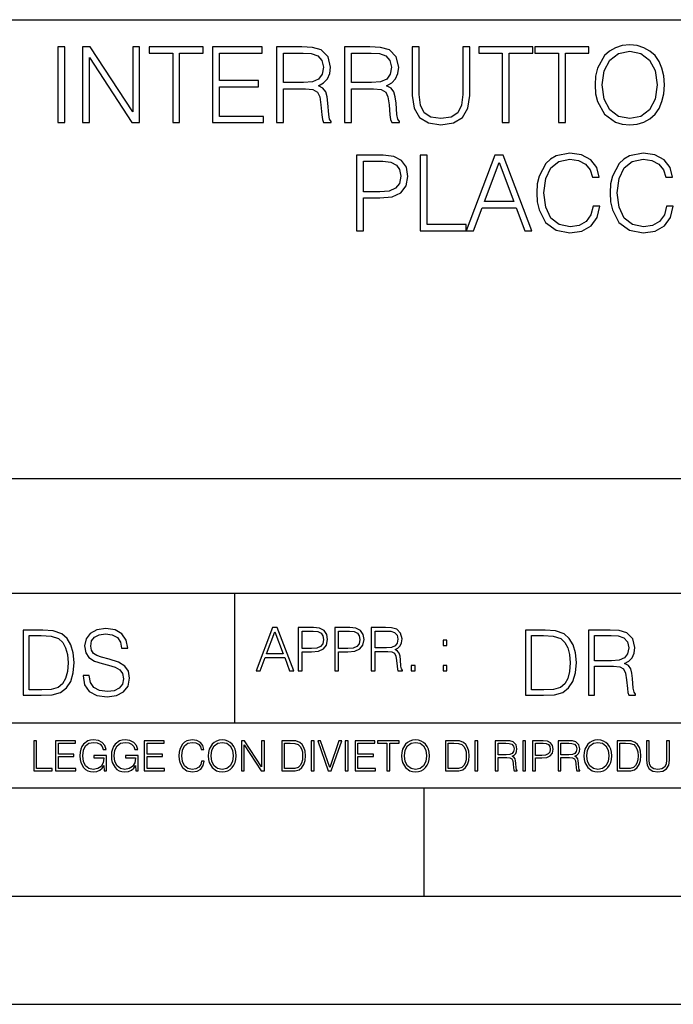
# Model space of a CAD drawing. Extents: x 0 to 420, y 0 to 297.
# Drawn here: x 295 to 325, y 0 to 46 of the extents above; entities that cross this region are included whole.
import ezdxf

# ---------------------------------------------------------------- set-up
doc = ezdxf.new("R2010")
doc.units = 0
doc.layers.get('0').update_dxf_attribs({"linetype": 'CONTINUOUS'})

msp = doc.modelspace()

# ---------------------------------------------------------------- linework, layer by layer
at = {"color": 7}
for p, q in [((234.999802, 45.500252), (410, 45.500252)), ((254.999802, 24.300249), (410, 24.300249)), ((234.999802, 19.00025), (329.999786, 19.00025)), ((304.999786, 13.00025), (304.999786, 19.00025)), ((234.999802, 13.00025), (410, 13.00025)), ((25.000401, 9.99976), (410, 9.99976)), ((234.999802, 10.00025), (410, 10.00025)), ((313.75, 4.99976), (313.75, 9.99976)), ((267.5, 4.99976), (415, 4.99976)), ((0, 0), (420, 0)), ((0, 0), (420, 0))]:
    msp.add_line(p, q, dxfattribs=at)
for points in [[(296.83252, 40.74221), (297.153809, 40.74221), (297.153809, 44.24221), (296.83252, 44.24221)], [(297.961884, 40.74221), (298.283142, 40.74221), (298.283142, 43.745689), (300.249786, 40.74221), (300.605133, 40.74221), (300.605133, 44.24221), (300.283844, 44.24221), (300.283844, 41.238735), (298.31723, 44.24221), (297.961884, 44.24221)], [(302.133636, 40.74221), (302.454926, 40.74221), (302.454926, 43.955006), (303.545319, 43.955006), (303.545319, 44.24221), (301.043243, 44.24221), (301.043243, 43.955006), (302.133636, 43.955006)], [(303.978577, 40.74221), (306.329742, 40.74221), (306.329742, 41.029415), (304.299835, 41.029415), (304.299835, 42.397285), (306.100952, 42.397285), (306.100952, 42.68449), (304.299835, 42.68449), (304.299835, 43.955006), (306.271332, 43.955006), (306.271332, 44.24221), (303.978577, 44.24221)], [(306.923645, 40.74221), (307.244904, 40.74221), (307.244904, 42.309666), (308.267151, 42.309666), (308.612793, 42.275589), (308.822113, 42.15876), (308.929199, 41.92997), (308.982727, 41.56488), (309.021698, 41.102432), (309.050903, 40.883377), (309.099579, 40.74221), (309.454926, 40.74221), (309.454926, 40.79089), (309.381897, 40.902851), (309.342957, 41.112167), (309.299164, 41.637897), (309.265076, 41.934837), (309.201782, 42.163628), (309.075226, 42.334003), (308.861053, 42.450832), (309.099579, 42.577396), (309.279694, 42.762379), (309.38678, 43.010639), (309.42572, 43.312447), (309.313751, 43.779762), (308.997345, 44.101044), (308.58844, 44.22274), (308.091919, 44.24221), (306.923645, 44.24221)], [(310.073151, 40.74221), (310.394409, 40.74221), (310.394409, 42.309666), (311.416687, 42.309666), (311.762299, 42.275589), (311.971619, 42.15876), (312.078705, 41.92997), (312.132263, 41.56488), (312.171204, 41.102432), (312.200409, 40.883377), (312.249084, 40.74221), (312.604431, 40.74221), (312.604431, 40.79089), (312.531433, 40.902851), (312.492462, 41.112167), (312.448669, 41.637897), (312.414581, 41.934837), (312.351318, 42.163628), (312.224731, 42.334003), (312.010559, 42.450832), (312.249084, 42.577396), (312.429199, 42.762379), (312.536285, 43.010639), (312.575226, 43.312447), (312.463257, 43.779762), (312.146851, 44.101044), (311.737946, 44.22274), (311.241425, 44.24221), (310.073151, 44.24221)], [(313.198303, 44.24221), (313.198303, 41.993252), (313.281067, 41.40424), (313.529327, 40.980736), (313.943115, 40.732475), (314.527252, 40.644852), (315.106537, 40.732475), (315.520294, 40.980736), (315.773438, 41.40424), (315.861053, 41.993252), (315.861053, 44.24221), (315.539764, 44.24221), (315.539764, 42.037064), (315.481354, 41.54541), (315.301239, 41.199791), (314.989685, 40.995338), (314.527252, 40.932056), (314.059937, 40.995338), (313.748383, 41.199791), (313.573151, 41.54541), (313.519592, 42.037064), (313.519592, 44.24221)], [(317.360352, 40.74221), (317.681641, 40.74221), (317.681641, 43.955006), (318.772034, 43.955006), (318.772034, 44.24221), (316.269958, 44.24221), (316.269958, 43.955006), (317.360352, 43.955006)], [(319.950043, 40.74221), (320.271332, 40.74221), (320.271332, 43.955006), (321.361725, 43.955006), (321.361725, 44.24221), (318.85965, 44.24221), (318.85965, 43.955006), (319.950043, 43.955006)], [(321.644073, 42.489777), (321.668427, 42.076008), (321.756042, 41.715786), (322.077332, 41.136509), (322.583588, 40.77142), (322.895111, 40.678928), (323.245605, 40.644852), (323.591217, 40.678928), (323.902771, 40.77142), (324.180237, 40.922321), (324.413879, 41.136509), (324.598877, 41.399372), (324.735168, 41.715786), (324.817932, 42.076008), (324.85199, 42.489777), (324.822784, 42.898678), (324.735168, 43.2589), (324.598877, 43.575314), (324.413879, 43.843044), (324.180237, 44.052364), (323.902771, 44.203266), (323.591217, 44.300625), (323.245605, 44.334702), (322.895111, 44.300625), (322.583588, 44.203266), (322.310974, 44.052364), (322.077332, 43.843044), (321.756042, 43.2589), (321.668427, 42.89381)], [(307.244904, 42.59687), (307.244904, 43.955006), (308.155212, 43.955006), (308.534882, 43.935535), (308.831848, 43.833309), (309.021698, 43.609386), (309.094696, 43.302711), (309.036285, 42.976562), (308.870789, 42.757511), (308.583588, 42.630943), (308.174683, 42.59687)], [(310.394409, 42.59687), (310.394409, 43.955006), (311.304718, 43.955006), (311.684418, 43.935535), (311.981354, 43.833309), (312.171204, 43.609386), (312.244202, 43.302711), (312.185791, 42.976562), (312.020294, 42.757511), (311.733093, 42.630943), (311.324188, 42.59687)], [(321.975098, 42.489777), (322.067566, 43.142071), (322.325592, 43.633728), (322.729614, 43.940403), (323.245605, 44.047497), (323.766479, 43.940403), (324.165649, 43.633728), (324.428497, 43.146938), (324.520996, 42.489777), (324.428497, 41.827747), (324.165649, 41.340958), (323.766479, 41.034283), (323.245605, 40.932056), (322.724731, 41.034283), (322.325592, 41.340958), (322.062714, 41.827747)], [(310.630524, 35.74221), (310.951813, 35.74221), (310.951813, 37.260986), (311.696594, 37.260986), (312.266113, 37.319401), (312.675018, 37.504379), (312.918427, 37.815926), (313.00116, 38.2589), (312.928162, 38.687271), (312.709106, 38.99395), (312.35376, 39.178928), (311.852356, 39.24221), (310.630524, 39.24221)], [(313.570709, 35.74221), (315.688232, 35.74221), (315.688232, 36.029415), (313.891998, 36.029415), (313.891998, 39.24221), (313.570709, 39.24221)], [(315.688232, 35.74221), (316.024109, 35.74221), (316.423279, 36.813141), (318.000488, 36.813141), (318.394775, 35.74221), (318.730652, 35.74221), (317.401733, 39.24221), (317.017181, 39.24221)], [(321.554016, 36.886162), (321.456665, 36.482128), (321.23761, 36.180321), (320.911469, 35.995338), (320.492828, 35.932056), (319.986572, 36.034283), (319.606873, 36.33609), (319.363495, 36.832615), (319.280731, 37.504379), (319.363495, 38.166412), (319.60202, 38.648331), (319.976837, 38.945271), (320.483093, 39.047497), (320.882263, 38.989082), (321.198669, 38.823574), (321.417725, 38.560707), (321.519958, 38.219955), (321.836365, 38.219955), (321.719543, 38.677536), (321.442078, 39.028023), (321.023438, 39.251945), (320.483093, 39.334702), (319.850281, 39.208134), (319.587402, 39.057232), (319.363495, 38.847912), (319.056793, 38.273502), (318.97406, 37.908413), (318.949707, 37.499512), (318.97406, 37.080875), (319.056793, 36.715786), (319.358612, 36.131641), (319.840546, 35.766548), (320.473358, 35.644852), (321.033173, 35.732475), (321.461548, 35.971001), (321.743866, 36.360432), (321.870422, 36.886162)], [(324.942078, 36.886162), (324.844696, 36.482128), (324.625641, 36.180321), (324.2995, 35.995338), (323.880859, 35.932056), (323.374603, 36.034283), (322.994904, 36.33609), (322.751526, 36.832615), (322.668762, 37.504379), (322.751526, 38.166412), (322.990051, 38.648331), (323.364868, 38.945271), (323.871124, 39.047497), (324.270294, 38.989082), (324.5867, 38.823574), (324.805756, 38.560707), (324.90799, 38.219955), (325.224396, 38.219955), (325.107574, 38.677536), (324.830109, 39.028023), (324.411469, 39.251945), (323.871124, 39.334702), (323.238312, 39.208134), (322.975433, 39.057232), (322.751526, 38.847912), (322.444855, 38.273502), (322.362091, 37.908413), (322.337738, 37.499512), (322.362091, 37.080875), (322.444855, 36.715786), (322.746643, 36.131641), (323.228577, 35.766548), (323.861389, 35.644852), (324.421204, 35.732475), (324.849579, 35.971001), (325.131897, 36.360432), (325.258484, 36.886162)], [(310.951813, 37.548191), (310.951813, 38.955006), (311.837738, 38.955006), (312.207703, 38.911194), (312.465698, 38.78463), (312.616608, 38.570442), (312.670166, 38.263767), (312.606873, 37.927887), (312.431641, 37.708832), (312.129822, 37.582268), (311.701447, 37.548191)], [(316.530365, 37.100346), (317.207001, 38.901459), (317.888519, 37.100346)], [(297.991638, 15.195244), (297.991638, 15.174381), (298.062561, 14.757135), (298.279541, 14.452546), (298.630005, 14.268957), (299.109833, 14.202198), (299.539612, 14.264785), (299.865051, 14.435856), (300.069519, 14.707066), (300.144623, 15.07007), (300.086212, 15.39135), (299.915131, 15.633352), (299.623047, 15.812768), (299.20163, 15.950459), (298.851166, 16.038082), (298.621674, 16.113186), (298.467285, 16.217497), (298.375488, 16.35936), (298.346283, 16.551294), (298.388, 16.789124), (298.521515, 16.96854), (298.738495, 17.077024), (299.034729, 17.11875), (299.343506, 17.072851), (299.577148, 16.943506), (299.719025, 16.734882), (299.773254, 16.451155), (300.057007, 16.451155), (299.981903, 16.835022), (299.781616, 17.122921), (299.468689, 17.302338), (299.047272, 17.364923), (298.634186, 17.302338), (298.325409, 17.13961), (298.129333, 16.885092), (298.062561, 16.559639), (298.11264, 16.242533), (298.262848, 16.021391), (298.517365, 15.862838), (298.880371, 15.746009), (299.164093, 15.675077), (299.47702, 15.574938), (299.694, 15.453937), (299.819153, 15.282866), (299.860901, 15.040863), (299.810822, 14.794687), (299.664795, 14.606927), (299.431122, 14.485926), (299.114014, 14.448374), (298.755188, 14.498443), (298.49231, 14.644479), (298.32959, 14.878137), (298.27536, 15.195244)], [(305.98587, 15.412767), (306.177826, 15.412767), (306.405914, 16.024729), (307.307159, 16.024729), (307.532471, 15.412767), (307.724396, 15.412767), (306.965027, 17.412767), (306.74527, 17.412767)], [(307.935822, 15.412767), (308.119385, 15.412767), (308.119385, 16.28064), (308.544983, 16.28064), (308.870453, 16.314018), (309.104095, 16.419722), (309.243195, 16.597746), (309.290466, 16.850876), (309.248749, 17.095661), (309.123566, 17.270905), (308.920502, 17.376606), (308.634003, 17.412767), (307.935822, 17.412767)], [(309.615906, 15.412767), (309.7995, 15.412767), (309.7995, 16.28064), (310.225098, 16.28064), (310.550537, 16.314018), (310.78421, 16.419722), (310.923279, 16.597746), (310.970581, 16.850876), (310.928864, 17.095661), (310.80368, 17.270905), (310.600616, 17.376606), (310.314117, 17.412767), (309.615906, 17.412767)], [(311.296021, 15.412767), (311.479614, 15.412767), (311.479614, 16.308456), (312.063751, 16.308456), (312.261261, 16.288984), (312.380859, 16.222225), (312.442078, 16.091488), (312.472656, 15.882865), (312.494934, 15.618608), (312.511597, 15.493435), (312.539429, 15.412767), (312.742493, 15.412767), (312.742493, 15.440584), (312.700775, 15.504561), (312.678497, 15.624172), (312.653473, 15.924589), (312.634003, 16.094269), (312.597839, 16.225006), (312.525513, 16.322365), (312.403137, 16.389124), (312.539429, 16.461447), (312.642334, 16.567148), (312.703552, 16.709013), (312.7258, 16.881474), (312.661804, 17.148512), (312.481018, 17.3321), (312.247345, 17.401642), (311.963623, 17.412767), (311.296021, 17.412767)], [(295.934601, 17.285646), (295.229462, 17.285646), (295.229462, 14.285647), (296.055603, 14.285647), (296.564636, 14.30651), (296.952698, 14.414993), (297.219727, 14.623617), (297.420013, 14.924034), (297.541016, 15.312073), (297.582733, 15.791906), (297.541016, 16.238359), (297.432526, 16.609709), (297.253113, 16.905952), (297.015259, 17.122921), (296.618896, 17.260612), (296.139069, 17.285646)], [(295.504852, 14.531822), (295.504852, 17.039473), (296.055603, 17.039473), (296.514587, 17.01861), (296.865051, 16.905952), (297.052826, 16.726538), (297.18634, 16.480362), (297.269806, 16.167427), (297.299011, 15.783561), (297.269806, 15.383005), (297.18634, 15.061726), (297.044464, 14.81555), (296.844208, 14.644479), (296.518738, 14.548512), (296.084808, 14.531822)], [(306.467102, 16.188845), (306.85376, 17.218052), (307.243195, 16.188845)], [(308.119385, 16.444756), (308.119385, 17.24865), (308.625641, 17.24865), (308.837067, 17.223616), (308.984497, 17.151293), (309.070709, 17.0289), (309.101318, 16.853657), (309.065155, 16.661724), (308.965027, 16.536551), (308.792542, 16.464228), (308.54776, 16.444756)], [(309.7995, 16.444756), (309.7995, 17.24865), (310.305756, 17.24865), (310.517181, 17.223616), (310.664612, 17.151293), (310.750824, 17.0289), (310.781433, 16.853657), (310.74527, 16.661724), (310.645142, 16.536551), (310.472656, 16.464228), (310.227875, 16.444756)], [(311.479614, 16.472572), (311.479614, 17.24865), (311.999786, 17.24865), (312.216766, 17.237524), (312.386444, 17.17911), (312.494934, 17.051155), (312.536652, 16.87591), (312.503265, 16.689541), (312.408691, 16.564367), (312.244568, 16.492044), (312.010925, 16.472572)], [(319.134583, 17.285646), (318.429443, 17.285646), (318.429443, 14.285647), (319.255585, 14.285647), (319.764618, 14.30651), (320.152679, 14.414993), (320.419708, 14.623617), (320.619995, 14.924034), (320.740997, 15.312073), (320.782715, 15.791906), (320.740997, 16.238359), (320.632507, 16.609709), (320.453094, 16.905952), (320.21524, 17.122921), (319.818878, 17.260612), (319.33905, 17.285646)], [(318.704834, 14.531822), (318.704834, 17.039473), (319.255585, 17.039473), (319.714569, 17.01861), (320.065033, 16.905952), (320.252808, 16.726538), (320.386322, 16.480362), (320.469788, 16.167427), (320.498993, 15.783561), (320.469788, 15.383005), (320.386322, 15.061726), (320.244446, 14.81555), (320.044189, 14.644479), (319.718719, 14.548512), (319.28479, 14.531822)], [(321.337646, 14.285647), (321.613037, 14.285647), (321.613037, 15.62918), (322.489258, 15.62918), (322.785492, 15.599973), (322.964905, 15.499834), (323.056702, 15.303728), (323.1026, 14.990793), (323.135986, 14.59441), (323.161011, 14.406649), (323.202728, 14.285647), (323.507324, 14.285647), (323.507324, 14.327372), (323.444733, 14.423339), (323.411346, 14.602755), (323.37381, 15.05338), (323.344604, 15.3079), (323.290344, 15.504006), (323.181885, 15.650043), (322.998291, 15.750181), (323.202728, 15.858665), (323.357117, 16.01722), (323.448914, 16.230015), (323.4823, 16.488707), (323.386322, 16.889263), (323.115112, 17.164646), (322.764618, 17.268957), (322.33905, 17.285646), (321.337646, 17.285646)], [(321.613037, 15.875355), (321.613037, 17.039473), (322.39328, 17.039473), (322.718719, 17.022781), (322.973236, 16.93516), (323.135986, 16.743227), (323.198547, 16.480362), (323.148499, 16.200808), (323.006622, 16.013046), (322.760468, 15.904562), (322.409973, 15.875355)], [(314.620087, 16.581057), (314.80368, 16.581057), (314.80368, 16.828623), (314.620087, 16.828623)], [(313.151398, 15.412767), (313.334961, 15.412767), (313.334961, 15.660334), (313.151398, 15.660334)], [(314.620087, 15.412767), (314.80368, 15.412767), (314.80368, 15.660334), (314.620087, 15.660334)], [(295.710876, 10.781829), (296.557892, 10.781829), (296.557892, 10.89671), (295.839386, 10.89671), (295.839386, 12.181828), (295.710876, 12.181828)], [(296.723389, 10.781829), (297.663879, 10.781829), (297.663879, 10.89671), (296.851898, 10.89671), (296.851898, 11.443859), (297.572357, 11.443859), (297.572357, 11.558742), (296.851898, 11.558742), (296.851898, 12.066947), (297.640503, 12.066947), (297.640503, 12.181828), (296.723389, 12.181828)], [(298.972351, 10.781829), (299.075562, 10.781829), (299.075562, 11.500327), (298.491394, 11.500327), (298.491394, 11.385445), (298.952881, 11.385445), (298.952881, 11.379603), (298.919769, 11.157629), (298.822418, 10.994068), (298.66861, 10.892817), (298.464142, 10.857768), (298.261658, 10.900605), (298.107819, 11.025223), (298.008514, 11.223831), (297.975403, 11.486697), (298.008514, 11.751509), (298.107819, 11.944277), (298.265533, 12.063053), (298.479736, 12.103943), (298.64328, 12.080577), (298.777649, 12.014374), (298.873047, 11.911175), (298.925629, 11.774875), (299.058044, 11.774875), (298.995728, 11.959854), (298.875, 12.100049), (298.699768, 12.187671), (298.477783, 12.218824), (298.339539, 12.205194), (298.214905, 12.168199), (298.016296, 12.02411), (297.942322, 11.918963), (297.887787, 11.794346), (297.852753, 11.64831), (297.843018, 11.48475), (297.852753, 11.319242), (297.885834, 11.173205), (298.010468, 10.939548), (298.100037, 10.853873), (298.209076, 10.793511), (298.331726, 10.756516), (298.470001, 10.742886), (298.627716, 10.764304), (298.765961, 10.818825), (298.876953, 10.908394), (298.95874, 11.029117)], [(300.430786, 10.781829), (300.533966, 10.781829), (300.533966, 11.500327), (299.949829, 11.500327), (299.949829, 11.385445), (300.411316, 11.385445), (300.411316, 11.379603), (300.378204, 11.157629), (300.280853, 10.994068), (300.127014, 10.892817), (299.922577, 10.857768), (299.720062, 10.900605), (299.566223, 11.025223), (299.466919, 11.223831), (299.433838, 11.486697), (299.466919, 11.751509), (299.566223, 11.944277), (299.723969, 12.063053), (299.938141, 12.103943), (300.101715, 12.080577), (300.236053, 12.014374), (300.331482, 11.911175), (300.384033, 11.774875), (300.516449, 11.774875), (300.454132, 11.959854), (300.333405, 12.100049), (300.158173, 12.187671), (299.936188, 12.218824), (299.797943, 12.205194), (299.67334, 12.168199), (299.474731, 12.02411), (299.400726, 11.918963), (299.346222, 11.794346), (299.311157, 11.64831), (299.301422, 11.48475), (299.311157, 11.319242), (299.344269, 11.173205), (299.468872, 10.939548), (299.558441, 10.853873), (299.66748, 10.793511), (299.790161, 10.756516), (299.928406, 10.742886), (300.086121, 10.764304), (300.224365, 10.818825), (300.335358, 10.908394), (300.417145, 11.029117)], [(300.818268, 10.781829), (301.758728, 10.781829), (301.758728, 10.89671), (300.946777, 10.89671), (300.946777, 11.443859), (301.667206, 11.443859), (301.667206, 11.558742), (300.946777, 11.558742), (300.946777, 12.066947), (301.735352, 12.066947), (301.735352, 12.181828), (300.818268, 12.181828)], [(303.464417, 11.239408), (303.425476, 11.077795), (303.33786, 10.957072), (303.207397, 10.88308), (303.039948, 10.857768), (302.837463, 10.898658), (302.685577, 11.019381), (302.588196, 11.21799), (302.555115, 11.486697), (302.588196, 11.751509), (302.683624, 11.944277), (302.833557, 12.063053), (303.036072, 12.103943), (303.19574, 12.080577), (303.322296, 12.014374), (303.409912, 11.909228), (303.450806, 11.772927), (303.577362, 11.772927), (303.53064, 11.955959), (303.419647, 12.096154), (303.252197, 12.185723), (303.036072, 12.218824), (302.782928, 12.168199), (302.677795, 12.107838), (302.588196, 12.02411), (302.465546, 11.794346), (302.432434, 11.64831), (302.422699, 11.48475), (302.432434, 11.317295), (302.465546, 11.171259), (302.586273, 10.937601), (302.779022, 10.791565), (303.032166, 10.742886), (303.256073, 10.777935), (303.427429, 10.873344), (303.540375, 11.029117), (303.591003, 11.239408)], [(303.777924, 11.480855), (303.787659, 11.315348), (303.822693, 11.171259), (303.951233, 10.939548), (304.153717, 10.793511), (304.27832, 10.756516), (304.418518, 10.742886), (304.556763, 10.756516), (304.681396, 10.793511), (304.792389, 10.853873), (304.885864, 10.939548), (304.959839, 11.044694), (305.014343, 11.171259), (305.047455, 11.315348), (305.061096, 11.480855), (305.049408, 11.644416), (305.014343, 11.788505), (304.959839, 11.91507), (304.885864, 12.022162), (304.792389, 12.10589), (304.681396, 12.166252), (304.556763, 12.205194), (304.418518, 12.218824), (304.27832, 12.205194), (304.153717, 12.166252), (304.044678, 12.10589), (303.951233, 12.022162), (303.822693, 11.788505), (303.787659, 11.642468)], [(303.910339, 11.480855), (303.947327, 11.741774), (304.050537, 11.938436), (304.212128, 12.061106), (304.418518, 12.103943), (304.626892, 12.061106), (304.78656, 11.938436), (304.891693, 11.74372), (304.92868, 11.480855), (304.891693, 11.216043), (304.78656, 11.021328), (304.626892, 10.898658), (304.418518, 10.857768), (304.210205, 10.898658), (304.050537, 11.021328), (303.945374, 11.216043)], [(305.312256, 10.781829), (305.440796, 10.781829), (305.440796, 11.98322), (306.227417, 10.781829), (306.369568, 10.781829), (306.369568, 12.181828), (306.241058, 12.181828), (306.241058, 10.980438), (305.454407, 12.181828), (305.312256, 12.181828)], [(307.498932, 12.181828), (307.169861, 12.181828), (307.169861, 10.781829), (307.555389, 10.781829), (307.792938, 10.791565), (307.97403, 10.842191), (308.098633, 10.939548), (308.192108, 11.079742), (308.248566, 11.260827), (308.268066, 11.48475), (308.248566, 11.693094), (308.197937, 11.866391), (308.114227, 12.004639), (308.003235, 12.10589), (307.818237, 12.170146), (307.59433, 12.181828)], [(307.29837, 10.89671), (307.29837, 12.066947), (307.555389, 12.066947), (307.769592, 12.057211), (307.933136, 12.004639), (308.020752, 11.920911), (308.083069, 11.806029), (308.122009, 11.659993), (308.135651, 11.480855), (308.122009, 11.293929), (308.083069, 11.143998), (308.016876, 11.029117), (307.923401, 10.949284), (307.771515, 10.904499), (307.569031, 10.89671)], [(308.536743, 10.781829), (308.665283, 10.781829), (308.665283, 12.181828), (308.536743, 12.181828)], [(309.317566, 10.781829), (309.455811, 10.781829), (309.940643, 12.181828), (309.810181, 12.181828), (309.387665, 10.94539), (308.965118, 12.181828), (308.83078, 12.181828)], [(310.104187, 10.781829), (310.232727, 10.781829), (310.232727, 12.181828), (310.104187, 12.181828)], [(310.555939, 10.781829), (311.496399, 10.781829), (311.496399, 10.89671), (310.684448, 10.89671), (310.684448, 11.443859), (311.404907, 11.443859), (311.404907, 11.558742), (310.684448, 11.558742), (310.684448, 12.066947), (311.473053, 12.066947), (311.473053, 12.181828), (310.555939, 12.181828)], [(312.03186, 10.781829), (312.1604, 10.781829), (312.1604, 12.066947), (312.596558, 12.066947), (312.596558, 12.181828), (311.595703, 12.181828), (311.595703, 12.066947), (312.03186, 12.066947)], [(312.709473, 11.480855), (312.719238, 11.315348), (312.754272, 11.171259), (312.882782, 10.939548), (313.085266, 10.793511), (313.2099, 10.756516), (313.350098, 10.742886), (313.488342, 10.756516), (313.612976, 10.793511), (313.723938, 10.853873), (313.817413, 10.939548), (313.891418, 11.044694), (313.945923, 11.171259), (313.979034, 11.315348), (313.992645, 11.480855), (313.980957, 11.644416), (313.945923, 11.788505), (313.891418, 11.91507), (313.817413, 12.022162), (313.723938, 12.10589), (313.612976, 12.166252), (313.488342, 12.205194), (313.350098, 12.218824), (313.2099, 12.205194), (313.085266, 12.166252), (312.976257, 12.10589), (312.882782, 12.022162), (312.754272, 11.788505), (312.719238, 11.642468)], [(312.841888, 11.480855), (312.878876, 11.741774), (312.982086, 11.938436), (313.143707, 12.061106), (313.350098, 12.103943), (313.558441, 12.061106), (313.718109, 11.938436), (313.823242, 11.74372), (313.86026, 11.480855), (313.823242, 11.216043), (313.718109, 11.021328), (313.558441, 10.898658), (313.350098, 10.857768), (313.141754, 10.898658), (312.982086, 11.021328), (312.876953, 11.216043)], [(315.059692, 12.181828), (314.730621, 12.181828), (314.730621, 10.781829), (315.11615, 10.781829), (315.353699, 10.791565), (315.53479, 10.842191), (315.659424, 10.939548), (315.752869, 11.079742), (315.809326, 11.260827), (315.828827, 11.48475), (315.809326, 11.693094), (315.758728, 11.866391), (315.674988, 12.004639), (315.563995, 12.10589), (315.379028, 12.170146), (315.15509, 12.181828)], [(314.859131, 10.89671), (314.859131, 12.066947), (315.11615, 12.066947), (315.330353, 12.057211), (315.493896, 12.004639), (315.581543, 11.920911), (315.643829, 11.806029), (315.68277, 11.659993), (315.696411, 11.480855), (315.68277, 11.293929), (315.643829, 11.143998), (315.577637, 11.029117), (315.484161, 10.949284), (315.332275, 10.904499), (315.129791, 10.89671)], [(316.097534, 10.781829), (316.226044, 10.781829), (316.226044, 12.181828), (316.097534, 12.181828)], [(317.036041, 10.781829), (317.164551, 10.781829), (317.164551, 11.408811), (317.573456, 11.408811), (317.7117, 11.395181), (317.795441, 11.348449), (317.838257, 11.256933), (317.85968, 11.110897), (317.875275, 10.925918), (317.886963, 10.838296), (317.906433, 10.781829), (318.048553, 10.781829), (318.048553, 10.8013), (318.019348, 10.846085), (318.003784, 10.929812), (317.986267, 11.140104), (317.972626, 11.258881), (317.947327, 11.350396), (317.896667, 11.418547), (317.811005, 11.465278), (317.906433, 11.515904), (317.978455, 11.589895), (318.021301, 11.6892), (318.036865, 11.809923), (317.992096, 11.99685), (317.86554, 12.125361), (317.701965, 12.17404), (317.503357, 12.181828), (317.036041, 12.181828)], [(317.164551, 11.523693), (317.164551, 12.066947), (317.528687, 12.066947), (317.680542, 12.059158), (317.799316, 12.018269), (317.875275, 11.928699), (317.90448, 11.806029), (317.881104, 11.67557), (317.814911, 11.587949), (317.700012, 11.537323), (317.536469, 11.523693)], [(318.305573, 10.781829), (318.434082, 10.781829), (318.434082, 12.181828), (318.305573, 12.181828)], [(318.757324, 10.781829), (318.885834, 10.781829), (318.885834, 11.389339), (319.183746, 11.389339), (319.41156, 11.412705), (319.575134, 11.486697), (319.672485, 11.611315), (319.705566, 11.788505), (319.676392, 11.959854), (319.588745, 12.082524), (319.446594, 12.156516), (319.246063, 12.181828), (318.757324, 12.181828)], [(318.885834, 11.504221), (318.885834, 12.066947), (319.240204, 12.066947), (319.388184, 12.049423), (319.491394, 11.998796), (319.551758, 11.913122), (319.573181, 11.790452), (319.547852, 11.656098), (319.477783, 11.568477), (319.357056, 11.517851), (319.185699, 11.504221)], [(319.933411, 10.781829), (320.06192, 10.781829), (320.06192, 11.408811), (320.470825, 11.408811), (320.60907, 11.395181), (320.69278, 11.348449), (320.735626, 11.256933), (320.75705, 11.110897), (320.772614, 10.925918), (320.784302, 10.838296), (320.803772, 10.781829), (320.945923, 10.781829), (320.945923, 10.8013), (320.916718, 10.846085), (320.901123, 10.929812), (320.883606, 11.140104), (320.869995, 11.258881), (320.844666, 11.350396), (320.794037, 11.418547), (320.708374, 11.465278), (320.803772, 11.515904), (320.875824, 11.589895), (320.91864, 11.6892), (320.934235, 11.809923), (320.889465, 11.99685), (320.762878, 12.125361), (320.599304, 12.17404), (320.400696, 12.181828), (319.933411, 12.181828)], [(320.06192, 11.523693), (320.06192, 12.066947), (320.426025, 12.066947), (320.577911, 12.059158), (320.696686, 12.018269), (320.772614, 11.928699), (320.801819, 11.806029), (320.778442, 11.67557), (320.71225, 11.587949), (320.597382, 11.537323), (320.433807, 11.523693)], [(321.132843, 11.480855), (321.142578, 11.315348), (321.177612, 11.171259), (321.306152, 10.939548), (321.508636, 10.793511), (321.63324, 10.756516), (321.773438, 10.742886), (321.911682, 10.756516), (322.036316, 10.793511), (322.147308, 10.853873), (322.240784, 10.939548), (322.314758, 11.044694), (322.369263, 11.171259), (322.402374, 11.315348), (322.416016, 11.480855), (322.404327, 11.644416), (322.369263, 11.788505), (322.314758, 11.91507), (322.240784, 12.022162), (322.147308, 12.10589), (322.036316, 12.166252), (321.911682, 12.205194), (321.773438, 12.218824), (321.63324, 12.205194), (321.508636, 12.166252), (321.399597, 12.10589), (321.306152, 12.022162), (321.177612, 11.788505), (321.142578, 11.642468)], [(321.265259, 11.480855), (321.302246, 11.741774), (321.405457, 11.938436), (321.567047, 12.061106), (321.773438, 12.103943), (321.981812, 12.061106), (322.141479, 11.938436), (322.246613, 11.74372), (322.2836, 11.480855), (322.246613, 11.216043), (322.141479, 11.021328), (321.981812, 10.898658), (321.773438, 10.857768), (321.565125, 10.898658), (321.405457, 11.021328), (321.300293, 11.216043)], [(322.996277, 12.181828), (322.667175, 12.181828), (322.667175, 10.781829), (323.052734, 10.781829), (323.290283, 10.791565), (323.471375, 10.842191), (323.595978, 10.939548), (323.689453, 11.079742), (323.745911, 11.260827), (323.765381, 11.48475), (323.745911, 11.693094), (323.695282, 11.866391), (323.611572, 12.004639), (323.50058, 12.10589), (323.315582, 12.170146), (323.091675, 12.181828)], [(322.795715, 10.89671), (322.795715, 12.066947), (323.052734, 12.066947), (323.266907, 12.057211), (323.430481, 12.004639), (323.518097, 11.920911), (323.580414, 11.806029), (323.619354, 11.659993), (323.632996, 11.480855), (323.619354, 11.293929), (323.580414, 11.143998), (323.514221, 11.029117), (323.420746, 10.949284), (323.26886, 10.904499), (323.066345, 10.89671)], [(324.014618, 12.181828), (324.014618, 11.282246), (324.047729, 11.046641), (324.147034, 10.877239), (324.312531, 10.777935), (324.546204, 10.742886), (324.777893, 10.777935), (324.94342, 10.877239), (325.044678, 11.046641), (325.079712, 11.282246), (325.079712, 12.181828), (324.951202, 12.181828), (324.951202, 11.29977), (324.927826, 11.103108), (324.855774, 10.964861), (324.731171, 10.88308), (324.546204, 10.857768), (324.359253, 10.88308), (324.23465, 10.964861), (324.164551, 11.103108), (324.143127, 11.29977), (324.143127, 12.181828)]]:
    msp.add_lwpolyline(points, close=True, dxfattribs=at)

doc.saveas('drawing.dxf')
